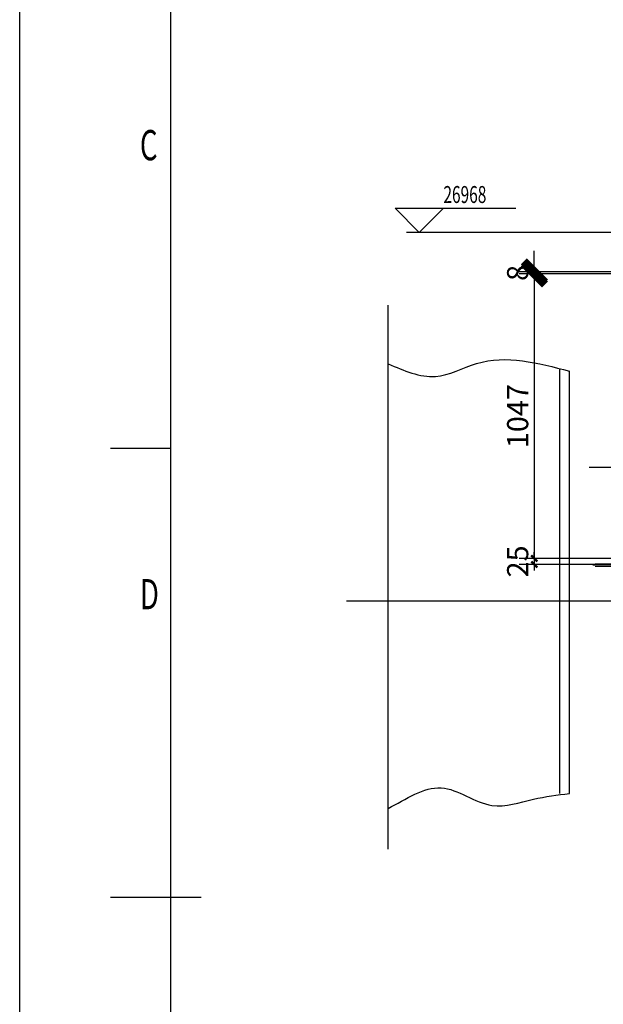
# Model space of a CAD drawing. Extents: x -105590 to 440699, y -64363 to 197490.
# Drawn here: x 208862 to 211275, y -45800 to -41730 of the extents above; entities that cross this region are included whole.
import ezdxf

# ---------------------------------------------------------------- set-up
doc = ezdxf.new("R2010")
doc.units = 0
doc.header["$LTSCALE"] = 1000
doc.header["$MEASUREMENT"] = 0
doc.linetypes.add('CENTERY', pattern=[9.5, 7, -1, 0.5, -1])
doc.linetypes.add('DIVIDEX', pattern=[14, 10, -1, 0.5, -1, 0.5, -1])
doc.layers.get('0').update_dxf_attribs({"linetype": 'CONTINUOUS'})
doc.layers.get('Defpoints').update_dxf_attribs({"linetype": 'CONTINUOUS'})
for name, color, linetype in [('center', 1, 'CENTERY'), ('DIM', 2, 'CONTINUOUS'), ('DIVIDEX', 3, 'DIVIDEX'), ('THICK', 7, 'CONTINUOUS'), ('THIN', 2, 'CONTINUOUS'), ('TT', 5, 'CONTINUOUS')]:
    doc.layers.add(name, color=color, linetype=linetype)
doc.styles.add('DFT', font='txt.shx', dxfattribs={"width": 0.67, "bigfont": 'bzdft.shx'})
doc.styles.get("Standard").update_dxf_attribs({"font": 'GBENOR', "bigfont": 'GBCBIG'})
doc.dimstyles.get("Standard").update_dxf_attribs({"dimscale": 100, "dimtxt": 3.5, "dimasz": 1, "dimexe": 2.5, "dimexo": 3, "dimgap": 1.5, "dimtad": 1, "dimdec": 0, "dimzin": 0, "dimdsep": 46, "dimtxsty": 'Standard', "dimblk": 'ARCHTICK', "dimcen": 0.09, "dimadec": 0, "dimazin": 0, "dimtfac": 1, "dimtdec": 0, "dimtix": 1, "dimtmove": 2, "dimatfit": 3, "dimfxl": 0, "dimtolj": 1, "dimtzin": 0, "dimarcsym": 0})

# ---------------------------------------------------------------- blocks, each defined once
blk = doc.blocks.new('_ArchTick')
at = {"color": 0, "linetype": 'ByBlock', "const_width": 0.4}
blk.add_lwpolyline([(-0.5, -0.5), (0.5, 0.5)], dxfattribs=at)
blk = doc.blocks.new('*D679')
at = {"layer": 'Defpoints', "color": 0, "transparency": 16777216}
for p in [(211446.2, -43956.4), (210989.7, -43981.4), (211722.2, -43981.4)]:
    blk.add_point(p, dxfattribs=at)
at = {"layer": 'DIM', "color": 0, "lineweight": -2, "transparency": 16777216}
for p, q in [((211371.2, -43956.4), (210927.2, -43956.4)), ((210989.7, -43956.4), (210989.7, -43931.4)), ((210989.7, -43956.4), (210989.7, -43981.4)), ((211647.2, -43981.4), (210927.2, -43981.4)), ((210989.7, -43981.4), (210989.7, -44006.4))]:
    blk.add_line(p, q, dxfattribs=at)
at = {"layer": 'DIM', "color": 0, "lineweight": -2, "transparency": 16777216, "xscale": 25, "yscale": 25, "zscale": 25}
for p, rotation in [((210989.7, -43956.4), 270), ((210989.7, -43981.4), 90)]:
    blk.add_blockref('_ArchTick', p, dxfattribs=dict(at, rotation=rotation))
at = {"layer": 'DIM', "color": 0, "transparency": 16777216, "insert": (210920.9, -43968.9), "char_height": 87.5, "attachment_point": 5, "rotation": 90}
blk.add_mtext('\\A1;25', dxfattribs=at)
blk = doc.blocks.new('*D680')
at = {"layer": 'Defpoints', "color": 0, "transparency": 16777216}
for p in [(211443.2, -42780.4), (210989.7, -43956.4), (211446.2, -43956.4)]:
    blk.add_point(p, dxfattribs=at)
at = {"layer": 'DIM', "color": 0, "lineweight": -2, "transparency": 16777216}
for p, q in [((211368.2, -42780.4), (210927.2, -42780.4)), ((210989.7, -42780.4), (210989.7, -43956.4)), ((211371.2, -43956.4), (210927.2, -43956.4))]:
    blk.add_line(p, q, dxfattribs=at)
at = {"layer": 'DIM', "color": 0, "lineweight": -2, "transparency": 16777216, "xscale": 25, "yscale": 25, "zscale": 25}
for p, rotation in [((210989.7, -42780.4), 90), ((210989.7, -43956.4), 270)]:
    blk.add_blockref('_ArchTick', p, dxfattribs=dict(at, rotation=rotation))
at = {"layer": 'DIM', "color": 0, "transparency": 16777216, "insert": (210920.9, -43368.4), "char_height": 87.5, "attachment_point": 5, "rotation": 90}
blk.add_mtext('\\A1;1047', dxfattribs=at)
blk = doc.blocks.new('BTL_A1')
at = {"layer": 'THICK'}
for p, q in [((-816, 10), (-816, 584)), ((-811, 297), (-826, 297))]:
    blk.add_line(p, q, dxfattribs=at)
at = {"layer": 'THIN'}
for p, q in [((-841, 0), (-841, 594)), ((-816, 371.25), (-826, 371.25))]:
    blk.add_line(p, q, dxfattribs=at)
at = {"layer": 'TT', "style": 'DFT', "width": 0.67}
for s, p in [('C', (-821.12, 418.93)), ('D', (-821.12, 344.68))]:
    blk.add_text(s, height=5, dxfattribs=at).set_placement(p)
blk = doc.blocks.new('WG_A1')
blk.add_blockref('BTL_A1', (0, 0))
blk = doc.blocks.new('*D721')
at = {"layer": 'Defpoints', "color": 0, "transparency": 16777216}
for p in [(210989.7, -42772.4), (211543.2, -42772.4), (211443.2, -42780.4)]:
    blk.add_point(p, dxfattribs=at)
at = {"layer": 'DIM', "color": 0, "lineweight": -2, "transparency": 16777216}
for p, q in [((210989.7, -42772.4), (210989.7, -42684.9)), ((211468.2, -42772.4), (210927.2, -42772.4)), ((210989.7, -42780.4), (210989.7, -42772.4)), ((211368.2, -42780.4), (210927.2, -42780.4)), ((210989.7, -42780.4), (210989.7, -42867.9))]:
    blk.add_line(p, q, dxfattribs=at)
at = {"layer": 'DIM', "color": 0, "lineweight": -2, "transparency": 16777216, "xscale": 87.5, "yscale": 87.5, "zscale": 87.5}
for p, rotation in [((210989.7, -42772.4), 270), ((210989.7, -42780.4), 90)]:
    blk.add_blockref('_ArchTick', p, dxfattribs=dict(at, rotation=rotation))
at = {"layer": 'DIM', "color": 0, "transparency": 16777216, "insert": (210920.9, -42776.4), "char_height": 87.5, "attachment_point": 5, "rotation": 90}
blk.add_mtext('\\A1;8', dxfattribs=at)

msp = doc.modelspace()

# ---------------------------------------------------------------- linework, layer by layer
at = {"layer": 'center'}
for p, q in [((210385.196, -45158.523), (210385.196, -42910.034)), ((215850.412, -43581.377), (211217.019, -43581.377)), ((210212.612, -44131.377), (223959.196, -44131.377)), ((211201.663, -44131.377), (223152.534, -44131.377))]:
    msp.add_line(p, q, dxfattribs=at)
at = {"layer": 'center', "linetype": 'Continuous', "lineweight": 0}
msp.add_line((211231.033, -43984.377), (211464.954, -43984.377), dxfattribs=at)
at = {"layer": 'DIM'}
for points, knots in [([(210385.196, -43152.263), (210450.852, -43179.664), (210576.537, -43236.016), (210814.048, -43098.352), (211004.715, -43148.05), (211135.196, -43182.06)], [827.77294564, 827.77294564, 827.77294564, 827.77294564, 1026.55279394, 1204.42900325, 1590.06066372, 1590.06066372, 1590.06066372, 1590.06066372]), ([(210385.196, -44989.839), (210458.293, -44952.65), (210603.398, -44849.535), (210796.268, -45012.088), (210979.094, -44947.232), (211085.551, -44934.368), (211135.196, -44928.369)], [835.49843385, 835.49843385, 835.49843385, 835.49843385, 1066.85457312, 1288.77102589, 1461.84173847, 1613.08025224, 1613.08025224, 1613.08025224, 1613.08025224])]:
    msp.add_open_spline(points, degree=3, knots=knots, dxfattribs=at)
at = {"layer": 'DIVIDEX'}
for p, q in [((211095.196, -44928.369), (211095.196, -43171.708)), ((211135.196, -44928.369), (211135.196, -43182.06))]:
    msp.add_line(p, q, dxfattribs=at)
at = {"layer": 'DIVIDEX', "linetype": 'Continuous', "lineweight": 0}
for p, q in [((211241.196, -43979.377), (211446.196, -43979.377)), ((211241.196, -43989.377), (211446.196, -43989.377))]:
    msp.add_line(p, q, dxfattribs=at)
at = {"layer": 'THIN'}
for p, q in [((210413.912, -42509.377), (210913.912, -42509.377)), ((210513.912, -42609.377), (210413.912, -42509.377)), ((210613.912, -42509.377), (210513.912, -42609.377)), ((211341.196, -42609.377), (210461.912, -42609.377))]:
    msp.add_line(p, q, dxfattribs=at)

# ---------------------------------------------------------------- block references
at = {"xscale": 25, "yscale": 25, "zscale": 25}
msp.add_blockref('WG_A1', (229887.191, -52783.904), dxfattribs=at)

# ---------------------------------------------------------------- texts
at = {"layer": 'TT', "style": 'DFT', "width": 0.67}
msp.add_text('26968', height=70, dxfattribs=at).set_placement((210613.912, -42487.272))

# ---------------------------------------------------------------- dimensions: what is measured, and where the dimension line sits
at = {"layer": 'DIM'}
for base, p1, p2, override, picture, middle in [((210989.676, -42772.422), (211443.196, -42780.422), (211543.196, -42772.422), {"dimscale": 25, "dimasz": 3.5, "dimgap": 1}, '*D721', (210920.926, -42776.422)), ((210989.676, -43981.377), (211446.196, -43956.377), (211722.196, -43981.377), {"dimscale": 25, "dimgap": 1}, '*D679', (210920.926, -43968.877))]:
    dim = msp.add_linear_dim(base=base, p1=p1, p2=p2, angle=90, dimstyle='Standard', override=override, dxfattribs=at)
    dim.commit()
    dim.dimension.update_dxf_attribs({"geometry": picture, "text_midpoint": middle})
dim = msp.add_linear_dim(base=(210989.676, -43956.377), p1=(211443.196, -42780.422), p2=(211446.196, -43956.377), angle=90, text='1047', dimstyle='Standard', override={"dimscale": 25, "dimgap": 1}, dxfattribs=at)
dim.commit()
dim.dimension.update_dxf_attribs({"geometry": '*D680', "text_midpoint": (210920.926, -43368.399)})

doc.saveas('drawing.dxf')
